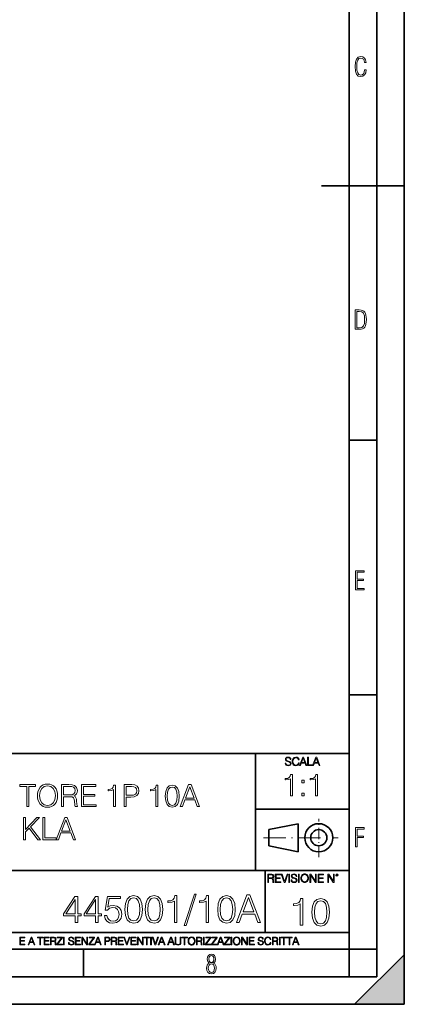
# Model space of a CAD drawing. Extents: x 0 to 420, y 0 to 297.
# Drawn here: x 350 to 420, y 0 to 179 of the extents above; entities that cross this region are included whole.
import ezdxf

# ---------------------------------------------------------------- set-up
doc = ezdxf.new("R2010")
doc.units = 0
doc.linetypes.add('DASHDOT', pattern=[18.5, 12, -3, 0.5, -3])

msp = doc.modelspace()

# ---------------------------------------------------------------- linework, layer by layer
at = {"color": 7, "lineweight": 35}
for p, q in [((420, 0), (420, 297)), ((420, 0), (420, 297)), ((415, 4.99976), (415, 292)), ((410, 9.99976), (410, 287)), ((405, 148.5), (420, 148.5)), ((410, 102.333), (415, 102.333)), ((410, 56.166401), (415, 56.166401)), ((234.999802, 45.500252), (410, 45.500252)), ((393, 24.300249), (393, 45.500252)), ((393, 35.384029), (410, 35.384029)), ((395.458008, 31.689131), (400.769989, 32.769131)), ((400.769989, 27.67433), (400.769989, 32.769131)), ((395.458008, 28.75433), (395.458008, 31.689131)), ((395.458008, 28.75433), (400.769989, 27.67433)), ((254.999802, 24.300249), (410, 24.300249)), ((394.799988, 24.300249), (394.799988, 13.00025)), ((234.999802, 13.00025), (410, 13.00025)), ((25.000401, 9.99976), (410, 9.99976)), ((234.999802, 10.00025), (410, 10.00025)), ((361.875, 4.99976), (361.875, 9.99976)), ((410, 9.99976), (415, 9.99976)), ((410, 4.99976), (410, 9.99976)), ((411, 0), (420, 9)), ((420, 0), (420, 9)), ((267.5, 4.99976), (415, 4.99976)), ((0, 0), (420, 0)), ((0, 0), (420, 0)), ((411, 0), (420, 0))]:
    msp.add_line(p, q, dxfattribs=at)
at = {"color": 7, "linetype": 'DASHDOT', "lineweight": 18, "ltscale": 0.173997}
msp.add_line((404.497986, 26.70113), (404.497986, 33.66103), dxfattribs=at)
at = {"color": 7, "linetype": 'DASHDOT', "lineweight": 18, "ltscale": 0.338425}
msp.add_line((394.484009, 30.221729), (408.020996, 30.221729), dxfattribs=at)
at = {"color": 7, "lineweight": 18}
for points in [[(413.098236, 169.552216), (412.802246, 169.552216), (412.727081, 169.129395), (412.586151, 168.82402), (412.374725, 168.640808), (412.106934, 168.579727), (411.778076, 168.673691), (411.552582, 168.964966), (411.421051, 169.448853), (411.378754, 170.130066), (411.421051, 170.80658), (411.552582, 171.290466), (411.778076, 171.581741), (412.106934, 171.680405), (412.370026, 171.624023), (412.576752, 171.468994), (412.712982, 171.210602), (412.774048, 170.862946), (413.074738, 170.862946), (412.994873, 171.323349), (412.802246, 171.661606), (412.496887, 171.873016), (412.106934, 171.948181), (411.637146, 171.835434), (411.317688, 171.497177), (411.129761, 170.928726), (411.073395, 170.130066), (411.129761, 169.322006), (411.317688, 168.753555), (411.637146, 168.415298), (412.106934, 168.307251), (412.501587, 168.382416), (412.802246, 168.61731), (412.999573, 169.007248)], [(411.109863, 122.479729), (411.838043, 122.479729), (412.166901, 122.49852), (412.439392, 122.573685), (412.660187, 122.695839), (412.834015, 122.879059), (412.960876, 123.118652), (413.05014, 123.419327), (413.101807, 123.790466), (413.120605, 124.232079), (413.101807, 124.668991), (413.05014, 125.040131), (412.965576, 125.340805), (412.834015, 125.580399), (412.660187, 125.758926), (412.439392, 125.881073), (412.162201, 125.956238), (411.838043, 125.979729), (411.109863, 125.979729)], [(411.401154, 122.742813), (411.401154, 125.721336), (411.819275, 125.721336), (412.307861, 125.641472), (412.608521, 125.387779), (412.75885, 124.927383), (412.791748, 124.607918), (412.805847, 124.227379), (412.75885, 123.527382), (412.608521, 123.066978), (412.307861, 122.817986), (411.819275, 122.742813)], [(411.14386, 75.172127), (412.75058, 75.172127), (412.75058, 75.444611), (411.43515, 75.444611), (411.43515, 76.868103), (412.619019, 76.868103), (412.619019, 77.135887), (411.43515, 77.135887), (411.43515, 78.399643), (412.75058, 78.399643), (412.75058, 78.672127), (411.14386, 78.672127)], [(398.408203, 43.764439), (398.408203, 43.754005), (398.443665, 43.545383), (398.552155, 43.393089), (398.727417, 43.301292), (398.967316, 43.267914), (399.18219, 43.29921), (399.34494, 43.384743), (399.447144, 43.520348), (399.484711, 43.701851), (399.455505, 43.862492), (399.369965, 43.98349), (399.223938, 44.0732), (399.013214, 44.142044), (398.837982, 44.185856), (398.723236, 44.223408), (398.646027, 44.275562), (398.600159, 44.346497), (398.585541, 44.442463), (398.606415, 44.561378), (398.673157, 44.651085), (398.781647, 44.705326), (398.929779, 44.726189), (399.084137, 44.703239), (399.200989, 44.638569), (399.271912, 44.534256), (399.299042, 44.392391), (399.440887, 44.392391), (399.403351, 44.584328), (399.303192, 44.728275), (399.146729, 44.817986), (398.936035, 44.849277), (398.729492, 44.817986), (398.575104, 44.736622), (398.477051, 44.60936), (398.443665, 44.446636), (398.468719, 44.288082), (398.543823, 44.177509), (398.671082, 44.098236), (398.85257, 44.039822), (398.994446, 44.004353), (399.150909, 43.954285), (399.259399, 43.893784), (399.321991, 43.808247), (399.342834, 43.687248), (399.31781, 43.564159), (399.244781, 43.47028), (399.12796, 43.409779), (398.969421, 43.391003), (398.789978, 43.416039), (398.658569, 43.489056), (398.577209, 43.605885), (398.550079, 43.764439)], [(400.796936, 43.799904), (400.755219, 43.626747), (400.661346, 43.497398), (400.521576, 43.418121), (400.342133, 43.391003), (400.125183, 43.434814), (399.962463, 43.564159), (399.858154, 43.776955), (399.822662, 44.064854), (399.858154, 44.348583), (399.960358, 44.555119), (400.121002, 44.682381), (400.337982, 44.726189), (400.509033, 44.701157), (400.644653, 44.630222), (400.738525, 44.517567), (400.782349, 44.371529), (400.917938, 44.371529), (400.867889, 44.567635), (400.748962, 44.717846), (400.56955, 44.813812), (400.337982, 44.849277), (400.066772, 44.795036), (399.954102, 44.730362), (399.858154, 44.640656), (399.726715, 44.394478), (399.691254, 44.23801), (399.680817, 44.062767), (399.691254, 43.883354), (399.726715, 43.726887), (399.856049, 43.476536), (400.062592, 43.320068), (400.333801, 43.267914), (400.57373, 43.305466), (400.757294, 43.407692), (400.878296, 43.574589), (400.932556, 43.799904)], [(401.020172, 43.309639), (401.164124, 43.309639), (401.335205, 43.768608), (402.011139, 43.768608), (402.180115, 43.309639), (402.324066, 43.309639), (401.754517, 44.809639), (401.589722, 44.809639)], [(401.381104, 43.891697), (401.671082, 44.663601), (401.963135, 43.891697)], [(402.482605, 43.309639), (403.390137, 43.309639), (403.390137, 43.432728), (402.6203, 43.432728), (402.6203, 44.809639), (402.482605, 44.809639)], [(403.390137, 43.309639), (403.534088, 43.309639), (403.705139, 43.768608), (404.381104, 43.768608), (404.550079, 43.309639), (404.694031, 43.309639), (404.124481, 44.809639), (403.959656, 44.809639)], [(403.751038, 43.891697), (404.041046, 44.663601), (404.333099, 43.891697)], [(399.353058, 37.825653), (399.720245, 37.825653), (399.720245, 41.714386), (399.397552, 41.714386), (399.314117, 41.363899), (399.130524, 41.12468), (398.824554, 40.985596), (398.412872, 40.946655), (398.390625, 40.946655), (398.390625, 40.707432), (398.446228, 40.707432), (398.991455, 40.757504), (399.353058, 40.9244)], [(403.920502, 37.825653), (404.287689, 37.825653), (404.287689, 41.714386), (403.965027, 41.714386), (403.881561, 41.363899), (403.697968, 41.12468), (403.391998, 40.985596), (402.980316, 40.946655), (402.958069, 40.946655), (402.958069, 40.707432), (403.013702, 40.707432), (403.558899, 40.757504), (403.920502, 40.9244)], [(351.555359, 35.863914), (351.922546, 35.863914), (351.922546, 39.535683), (353.168701, 39.535683), (353.168701, 39.863914), (350.309174, 39.863914), (350.309174, 39.535683), (351.555359, 39.535683)], [(353.491394, 37.861134), (353.519196, 37.388252), (353.619324, 36.97657), (353.986511, 36.314541), (354.565094, 35.897293), (354.921143, 35.791592), (355.321716, 35.752647), (355.716705, 35.791592), (356.072754, 35.897293), (356.389862, 36.069756), (356.656891, 36.314541), (356.868286, 36.614956), (357.024078, 36.97657), (357.118652, 37.388252), (357.157593, 37.861134), (357.124207, 38.328449), (357.024078, 38.740131), (356.868286, 39.101746), (356.656891, 39.407726), (356.389862, 39.646946), (356.072754, 39.819408), (355.716705, 39.930676), (355.321716, 39.969616), (354.921143, 39.930676), (354.565094, 39.819408), (354.25354, 39.646946), (353.986511, 39.407726), (353.619324, 38.740131), (353.519196, 38.322884)], [(353.86969, 37.861134), (353.975403, 38.606613), (354.270233, 39.168503), (354.731995, 39.51899), (355.321716, 39.641384), (355.916962, 39.51899), (356.373169, 39.168503), (356.673584, 38.612175), (356.779297, 37.861134), (356.673584, 37.104527), (356.373169, 36.548199), (355.916962, 36.197712), (355.321716, 36.080883), (354.72644, 36.197712), (354.270233, 36.548199), (353.969818, 37.104527)], [(357.875244, 35.863914), (358.242432, 35.863914), (358.242432, 37.655293), (359.410706, 37.655293), (359.805695, 37.616348), (360.044922, 37.48283), (360.167328, 37.221355), (360.228516, 36.804108), (360.27301, 36.275597), (360.306396, 36.025249), (360.36203, 35.863914), (360.768158, 35.863914), (360.768158, 35.919548), (360.684692, 36.047504), (360.640198, 36.286724), (360.590118, 36.887558), (360.551178, 37.226917), (360.478851, 37.488392), (360.334229, 37.683109), (360.089417, 37.816628), (360.36203, 37.961273), (360.567871, 38.172676), (360.690277, 38.456406), (360.734772, 38.801327), (360.606812, 39.335403), (360.245209, 39.702579), (359.777893, 39.84166), (359.210449, 39.863914), (357.875244, 39.863914)], [(358.242432, 37.983524), (358.242432, 39.535683), (359.282745, 39.535683), (359.716705, 39.513428), (360.056061, 39.396599), (360.27301, 39.140686), (360.356476, 38.790199), (360.289703, 38.417461), (360.100555, 38.167114), (359.772339, 38.022469), (359.304993, 37.983524)], [(361.47467, 35.863914), (364.161743, 35.863914), (364.161743, 36.192146), (361.841858, 36.192146), (361.841858, 37.755432), (363.900269, 37.755432), (363.900269, 38.083664), (361.841858, 38.083664), (361.841858, 39.535683), (364.095001, 39.535683), (364.095001, 39.863914), (361.47467, 39.863914)], [(367.266052, 35.863914), (367.63324, 35.863914), (367.63324, 39.752647), (367.310577, 39.752647), (367.227112, 39.402161), (367.043518, 39.162941), (366.737549, 39.023857), (366.325867, 38.984917), (366.303619, 38.984917), (366.303619, 38.745693), (366.359253, 38.745693), (366.904449, 38.795765), (367.266052, 38.962662)], [(369.190948, 35.863914), (369.558136, 35.863914), (369.558136, 37.599659), (370.409302, 37.599659), (371.060211, 37.666416), (371.527527, 37.877823), (371.805695, 38.233871), (371.900269, 38.740131), (371.816833, 39.229702), (371.566467, 39.580189), (371.16037, 39.791592), (370.587341, 39.863914), (369.190948, 39.863914)], [(369.558136, 37.927891), (369.558136, 39.535683), (370.570648, 39.535683), (370.993469, 39.485611), (371.28833, 39.340965), (371.460785, 39.09618), (371.521973, 38.745693), (371.449646, 38.361828), (371.24939, 38.111481), (370.904449, 37.966835), (370.414886, 37.927891)], [(374.976776, 35.863914), (375.343933, 35.863914), (375.343933, 39.752647), (375.021271, 39.752647), (374.937836, 39.402161), (374.754242, 39.162941), (374.448273, 39.023857), (374.03656, 38.984917), (374.014343, 38.984917), (374.014343, 38.745693), (374.069946, 38.745693), (374.615173, 38.795765), (374.976776, 38.962662)], [(376.662445, 37.755432), (376.745911, 36.887558), (376.990662, 36.258907), (377.391235, 35.880604), (377.936432, 35.752647), (378.476074, 35.875042), (378.882202, 36.258907), (379.126984, 36.881996), (379.216003, 37.749866), (379.126984, 38.612175), (378.882202, 39.240826), (378.476074, 39.619129), (377.936432, 39.752647), (377.391235, 39.624695), (376.990662, 39.246391), (376.745911, 38.617741)], [(377.040741, 37.755432), (377.09082, 38.489784), (377.257721, 39.012733), (377.535889, 39.318714), (377.936432, 39.424416), (378.331421, 39.318714), (378.615173, 39.012733), (378.782043, 38.489784), (378.837708, 37.755432), (378.782043, 37.009949), (378.615173, 36.492565), (378.331421, 36.181023), (377.936432, 36.080883), (377.535889, 36.181023), (377.257721, 36.492565), (377.09082, 37.015514)], [(379.388458, 35.863914), (379.772308, 35.863914), (380.228516, 37.087837), (382.031006, 37.087837), (382.481628, 35.863914), (382.865509, 35.863914), (381.346741, 39.863914), (380.907227, 39.863914)], [(380.350891, 37.416069), (381.124207, 39.474483), (381.903046, 37.416069)], [(401.455994, 40.162231), (401.823151, 40.162231), (401.823151, 40.657364), (401.455994, 40.657364)], [(401.455994, 37.825653), (401.823151, 37.825653), (401.823151, 38.320786), (401.455994, 38.320786)], [(350.946167, 29.863914), (351.313354, 29.863914), (351.313354, 31.276989), (351.980957, 31.961271), (353.583191, 29.863914), (354.039368, 29.863914), (352.225739, 32.206055), (353.85022, 33.863914), (353.37735, 33.863914), (351.313354, 31.744305), (351.313354, 33.863914), (350.946167, 33.863914)], [(354.501129, 29.863914), (356.921143, 29.863914), (356.921143, 30.192148), (354.868286, 30.192148), (354.868286, 33.863914), (354.501129, 33.863914)], [(356.921143, 29.863914), (357.305023, 29.863914), (357.7612, 31.087837), (359.563721, 31.087837), (360.014343, 29.863914), (360.398193, 29.863914), (358.879425, 33.863914), (358.439941, 33.863914)], [(357.883606, 31.416071), (358.656891, 33.474483), (359.43576, 31.416071)], [(411.14386, 28.569124), (411.43515, 28.569124), (411.43515, 30.265097), (412.619019, 30.265097), (412.619019, 30.532883), (411.43515, 30.532883), (411.43515, 31.79664), (412.75058, 31.79664), (412.75058, 32.069122), (411.14386, 32.069122)], [(395.266907, 22.126818), (395.404602, 22.126818), (395.404602, 22.798584), (395.842712, 22.798584), (395.990814, 22.783981), (396.080536, 22.733912), (396.126434, 22.635859), (396.149384, 22.479391), (396.166077, 22.281199), (396.178589, 22.187319), (396.199463, 22.126818), (396.351746, 22.126818), (396.351746, 22.14768), (396.320465, 22.195663), (396.303772, 22.285372), (396.284973, 22.510685), (396.270386, 22.637943), (396.243256, 22.735996), (396.189026, 22.809015), (396.097229, 22.859085), (396.199463, 22.913326), (396.276642, 22.992603), (396.32254, 23.099001), (396.339233, 23.228348), (396.291229, 23.428625), (396.15564, 23.566317), (395.980408, 23.618473), (395.767609, 23.626818), (395.266907, 23.626818)], [(395.404602, 22.921671), (395.404602, 23.503731), (395.794708, 23.503731), (395.957458, 23.495384), (396.084717, 23.451574), (396.166077, 23.355608), (396.197357, 23.224174), (396.172333, 23.084398), (396.10141, 22.990517), (395.978302, 22.936275), (395.80307, 22.921671)], [(396.616699, 22.126818), (397.624359, 22.126818), (397.624359, 22.249905), (396.754395, 22.249905), (396.754395, 22.836136), (397.526306, 22.836136), (397.526306, 22.959225), (396.754395, 22.959225), (396.754395, 23.503731), (397.599304, 23.503731), (397.599304, 23.626818), (396.616699, 23.626818)], [(398.231445, 22.126818), (398.379547, 22.126818), (398.899017, 23.626818), (398.759247, 23.626818), (398.306549, 22.302061), (397.853821, 23.626818), (397.709869, 23.626818)], [(399.07428, 22.126818), (399.211975, 22.126818), (399.211975, 23.626818), (399.07428, 23.626818)], [(399.48526, 22.581615), (399.48526, 22.571184), (399.520721, 22.362562), (399.629211, 22.210266), (399.804443, 22.118473), (400.044373, 22.085093), (400.259247, 22.116386), (400.421967, 22.201921), (400.5242, 22.337526), (400.561768, 22.51903), (400.532562, 22.679668), (400.447021, 22.800671), (400.300964, 22.890379), (400.090271, 22.959225), (399.915039, 23.003035), (399.800293, 23.040586), (399.723083, 23.092743), (399.677185, 23.163673), (399.662598, 23.259642), (399.683441, 23.378555), (399.750214, 23.468264), (399.858704, 23.522507), (400.006836, 23.543369), (400.161194, 23.52042), (400.278046, 23.455748), (400.348969, 23.351435), (400.376099, 23.209572), (400.517944, 23.209572), (400.480408, 23.401505), (400.380249, 23.545454), (400.223785, 23.635162), (400.013092, 23.666456), (399.806549, 23.635162), (399.652161, 23.553799), (399.554108, 23.42654), (399.520721, 23.263813), (399.545776, 23.105261), (399.62088, 22.99469), (399.748138, 22.915413), (399.929626, 22.856998), (400.071503, 22.821533), (400.227966, 22.771463), (400.336456, 22.710962), (400.399017, 22.625427), (400.419891, 22.504425), (400.394867, 22.381338), (400.321838, 22.287458), (400.205017, 22.226957), (400.046448, 22.208181), (399.867035, 22.233215), (399.735596, 22.306234), (399.654236, 22.423063), (399.627136, 22.581615)], [(400.832977, 22.126818), (400.970673, 22.126818), (400.970673, 23.626818), (400.832977, 23.626818)], [(401.252289, 22.875774), (401.262726, 22.698444), (401.300293, 22.544064), (401.437988, 22.295803), (401.654938, 22.139336), (401.788452, 22.099697), (401.93866, 22.085093), (402.086792, 22.099697), (402.220306, 22.139336), (402.339233, 22.204008), (402.439362, 22.295803), (402.518646, 22.408459), (402.577057, 22.544064), (402.612518, 22.698444), (402.627136, 22.875774), (402.614624, 23.051018), (402.577057, 23.205399), (402.518646, 23.341003), (402.439362, 23.455748), (402.339233, 23.545454), (402.220306, 23.610128), (402.086792, 23.651852), (401.93866, 23.666456), (401.788452, 23.651852), (401.654938, 23.610128), (401.538116, 23.545454), (401.437988, 23.455748), (401.300293, 23.205399), (401.262726, 23.048931)], [(401.394165, 22.875774), (401.433807, 23.155329), (401.544373, 23.366039), (401.717529, 23.497471), (401.93866, 23.543369), (402.161896, 23.497471), (402.332977, 23.366039), (402.445618, 23.157415), (402.48526, 22.875774), (402.445618, 22.592047), (402.332977, 22.383425), (402.161896, 22.251991), (401.93866, 22.208181), (401.715454, 22.251991), (401.544373, 22.383425), (401.431702, 22.592047)], [(402.89624, 22.126818), (403.033936, 22.126818), (403.033936, 23.414022), (403.87677, 22.126818), (404.029083, 22.126818), (404.029083, 23.626818), (403.891388, 23.626818), (403.891388, 22.339613), (403.048553, 23.626818), (402.89624, 23.626818)], [(404.36496, 22.126818), (405.37262, 22.126818), (405.37262, 22.249905), (404.502655, 22.249905), (404.502655, 22.836136), (405.274567, 22.836136), (405.274567, 22.959225), (404.502655, 22.959225), (404.502655, 23.503731), (405.347565, 23.503731), (405.347565, 23.626818), (404.36496, 23.626818)], [(406.148682, 22.126818), (406.286377, 22.126818), (406.286377, 23.414022), (407.129211, 22.126818), (407.281494, 22.126818), (407.281494, 23.626818), (407.143829, 23.626818), (407.143829, 22.339613), (406.300964, 23.626818), (406.148682, 23.626818)], [(407.596527, 23.428625), (407.611145, 23.351435), (407.652863, 23.288849), (407.792633, 23.232519), (407.932404, 23.288849), (407.974121, 23.351435), (407.990814, 23.428625), (407.974121, 23.503731), (407.932404, 23.568403), (407.867737, 23.610128), (407.792633, 23.626818), (407.715454, 23.610128), (407.652863, 23.568403)], [(407.692505, 23.430712), (407.72171, 23.501644), (407.792633, 23.532938), (407.861481, 23.501644), (407.892761, 23.430712), (407.863556, 23.359779), (407.792633, 23.330572), (407.719604, 23.357695)], [(369.341492, 17.216822), (369.445801, 16.131981), (369.75177, 15.346168), (370.252472, 14.873289), (370.93399, 14.713345), (371.608521, 14.866335), (372.11618, 15.346168), (372.42215, 16.125027), (372.533417, 17.209867), (372.42215, 18.287754), (372.11618, 19.073566), (371.608521, 19.546446), (370.93399, 19.713345), (370.252472, 19.5534), (369.75177, 19.080521), (369.445801, 18.294708)], [(373.041077, 17.216822), (373.145386, 16.131981), (373.451355, 15.346168), (373.952057, 14.873289), (374.633575, 14.713345), (375.308105, 14.866335), (375.815765, 15.346168), (376.121735, 16.125027), (376.233002, 17.209867), (376.121735, 18.287754), (375.815765, 19.073566), (375.308105, 19.546446), (374.633575, 19.713345), (373.952057, 19.5534), (373.451355, 19.080521), (373.145386, 18.294708)], [(378.33316, 14.852427), (378.792114, 14.852427), (378.792114, 19.713345), (378.388794, 19.713345), (378.284485, 19.275236), (378.054993, 18.97621), (377.672516, 18.802357), (377.157898, 18.753677), (377.130096, 18.753677), (377.130096, 18.454651), (377.199615, 18.454651), (377.881134, 18.517239), (378.33316, 18.725863)], [(381.963196, 19.984554), (380.092529, 14.268282), (380.433289, 14.268282), (382.296997, 19.984554)], [(384.063324, 14.852427), (384.522308, 14.852427), (384.522308, 19.713345), (384.118958, 19.713345), (384.014648, 19.275236), (383.785156, 18.97621), (383.402679, 18.802357), (382.888092, 18.753677), (382.86026, 18.753677), (382.86026, 18.454651), (382.92981, 18.454651), (383.611328, 18.517239), (384.063324, 18.725863)], [(386.17041, 17.216822), (386.274719, 16.131981), (386.580719, 15.346168), (387.081421, 14.873289), (387.762909, 14.713345), (388.437469, 14.866335), (388.945099, 15.346168), (389.251099, 16.125027), (389.362366, 17.209867), (389.251099, 18.287754), (388.945099, 19.073566), (388.437469, 19.546446), (387.762909, 19.713345), (387.081421, 19.5534), (386.580719, 19.080521), (386.274719, 18.294708)], [(389.577942, 14.852427), (390.05777, 14.852427), (390.627991, 16.38233), (392.881134, 16.38233), (393.444397, 14.852427), (393.924255, 14.852427), (392.025787, 19.852427), (391.47641, 19.852427)], [(360.335938, 14.852427), (360.794891, 14.852427), (360.794891, 16.055487), (361.434692, 16.055487), (361.434692, 16.424053), (360.794891, 16.424053), (360.794891, 19.574263), (360.301147, 19.574263), (358.242737, 16.424053), (358.242737, 16.055487), (360.335938, 16.055487)], [(360.335938, 16.424053), (358.660004, 16.424053), (360.335938, 18.997072)], [(364.035522, 14.852427), (364.494476, 14.852427), (364.494476, 16.055487), (365.134247, 16.055487), (365.134247, 16.424053), (364.494476, 16.424053), (364.494476, 19.574263), (364.000732, 19.574263), (361.942322, 16.424053), (361.942322, 16.055487), (364.035522, 16.055487)], [(364.035522, 16.424053), (362.359589, 16.424053), (364.035522, 18.997072)], [(365.648865, 16.104164), (365.774048, 15.52002), (366.093933, 15.081912), (366.566803, 14.810702), (367.192688, 14.713345), (367.846375, 14.831564), (368.340088, 15.144499), (368.660004, 15.652148), (368.771271, 16.333651), (368.660004, 16.994289), (368.354004, 17.50194), (367.874176, 17.821829), (367.255249, 17.940048), (366.67807, 17.856598), (366.260834, 17.627113), (366.497253, 19.205694), (368.548737, 19.205694), (368.548737, 19.574263), (366.17041, 19.574263), (365.801849, 17.091648), (366.184326, 17.091648), (366.587677, 17.446306), (367.178772, 17.57148), (367.644684, 17.481077), (367.999359, 17.23073), (368.214935, 16.834347), (368.29837, 16.312788), (368.221893, 15.79123), (368.006317, 15.408754), (367.6586, 15.165361), (367.206573, 15.081912), (366.754578, 15.151453), (366.413818, 15.360076), (366.191284, 15.679965), (366.100891, 16.104164)], [(369.814362, 17.216822), (369.876953, 18.134764), (370.085571, 18.788448), (370.433289, 19.170925), (370.93399, 19.303053), (371.427734, 19.170925), (371.782379, 18.788448), (371.990997, 18.134764), (372.060547, 17.216822), (371.990997, 16.284971), (371.782379, 15.63824), (371.427734, 15.248811), (370.93399, 15.123636), (370.433289, 15.248811), (370.085571, 15.63824), (369.876953, 16.291925)], [(373.513947, 17.216822), (373.576538, 18.134764), (373.785156, 18.788448), (374.132874, 19.170925), (374.633575, 19.303053), (375.127319, 19.170925), (375.481964, 18.788448), (375.690582, 18.134764), (375.760132, 17.216822), (375.690582, 16.284971), (375.481964, 15.63824), (375.127319, 15.248811), (374.633575, 15.123636), (374.132874, 15.248811), (373.785156, 15.63824), (373.576538, 16.291925)], [(386.643311, 17.216822), (386.705902, 18.134764), (386.91452, 18.788448), (387.262207, 19.170925), (387.762909, 19.303053), (388.256653, 19.170925), (388.611328, 18.788448), (388.819946, 18.134764), (388.889465, 17.216822), (388.819946, 16.284971), (388.611328, 15.63824), (388.256653, 15.248811), (387.762909, 15.123636), (387.262207, 15.248811), (386.91452, 15.63824), (386.705902, 16.291925)], [(390.781006, 16.792622), (391.74762, 19.365639), (392.721191, 16.792622)], [(401.143829, 14.342888), (401.602814, 14.342888), (401.602814, 19.203806), (401.199463, 19.203806), (401.095154, 18.765697), (400.865662, 18.466671), (400.483185, 18.292818), (399.968597, 18.244139), (399.940765, 18.244139), (399.940765, 17.945114), (400.010315, 17.945114), (400.691803, 18.0077), (401.143829, 18.216324)], [(403.250916, 16.707283), (403.355225, 15.622443), (403.661224, 14.836629), (404.161896, 14.36375), (404.843414, 14.203806), (405.517944, 14.356796), (406.025604, 14.836629), (406.331604, 15.615489), (406.442841, 16.700329), (406.331604, 17.778215), (406.025604, 18.564028), (405.517944, 19.036907), (404.843414, 19.203806), (404.161896, 19.043861), (403.661224, 18.570982), (403.355225, 17.785168)], [(403.723785, 16.707283), (403.786377, 17.625225), (403.994995, 18.27891), (404.342712, 18.661385), (404.843414, 18.793514), (405.337158, 18.661385), (405.691803, 18.27891), (405.900421, 17.625225), (405.969971, 16.707283), (405.900421, 15.775433), (405.691803, 15.128701), (405.337158, 14.739272), (404.843414, 14.614098), (404.342712, 14.739272), (403.994995, 15.128701), (403.786377, 15.782387)], [(350.301117, 10.781829), (351.241577, 10.781829), (351.241577, 10.89671), (350.429626, 10.89671), (350.429626, 11.443859), (351.150085, 11.443859), (351.150085, 11.558742), (350.429626, 11.558742), (350.429626, 12.066947), (351.218231, 12.066947), (351.218231, 12.181828), (350.301117, 12.181828)], [(351.800415, 10.781829), (351.934784, 10.781829), (352.094452, 11.210201), (352.725311, 11.210201), (352.883026, 10.781829), (353.017395, 10.781829), (352.485809, 12.181828), (352.332001, 12.181828)], [(352.137268, 11.325084), (352.407928, 12.045528), (352.680542, 11.325084)], [(353.950073, 10.781829), (354.078583, 10.781829), (354.078583, 12.066947), (354.51474, 12.066947), (354.51474, 12.181828), (353.513916, 12.181828), (353.513916, 12.066947), (353.950073, 12.066947)], [(354.688049, 10.781829), (355.62851, 10.781829), (355.62851, 10.89671), (354.816559, 10.89671), (354.816559, 11.443859), (355.536987, 11.443859), (355.536987, 11.558742), (354.816559, 11.558742), (354.816559, 12.066947), (355.605133, 12.066947), (355.605133, 12.181828), (354.688049, 12.181828)], [(355.866058, 10.781829), (355.994568, 10.781829), (355.994568, 11.408811), (356.403473, 11.408811), (356.541718, 11.395181), (356.625458, 11.348449), (356.668274, 11.256933), (356.689697, 11.110897), (356.705292, 10.925918), (356.71698, 10.838296), (356.73645, 10.781829), (356.878571, 10.781829), (356.878571, 10.8013), (356.849365, 10.846085), (356.833801, 10.929812), (356.816284, 11.140104), (356.802643, 11.258881), (356.777344, 11.350396), (356.726685, 11.418547), (356.641022, 11.465278), (356.73645, 11.515904), (356.808472, 11.589895), (356.851318, 11.6892), (356.866882, 11.809923), (356.822113, 11.99685), (356.695557, 12.125361), (356.531982, 12.17404), (356.333374, 12.181828), (355.866058, 12.181828)], [(355.994568, 11.523693), (355.994568, 12.066947), (356.358704, 12.066947), (356.510559, 12.059158), (356.629333, 12.018269), (356.705292, 11.928699), (356.734497, 11.806029), (356.711121, 11.67557), (356.644928, 11.587949), (356.530029, 11.537323), (356.366486, 11.523693)], [(357.003204, 10.781829), (358.042969, 10.781829), (358.042969, 10.89671), (357.15509, 10.89671), (358.029358, 12.070842), (358.029358, 12.181828), (357.069397, 12.181828), (357.069397, 12.066947), (357.86969, 12.066947), (357.003204, 10.900605)], [(358.24353, 10.781829), (358.37204, 10.781829), (358.37204, 12.181828), (358.24353, 12.181828)], [(359.113892, 11.206307), (359.113892, 11.196571), (359.147003, 11.001857), (359.24826, 10.859715), (359.411804, 10.77404), (359.635742, 10.742886), (359.836304, 10.772093), (359.988159, 10.851926), (360.083588, 10.978491), (360.118622, 11.147893), (360.09137, 11.297823), (360.011536, 11.410758), (359.875244, 11.494485), (359.678589, 11.558742), (359.515015, 11.599631), (359.407898, 11.63468), (359.335876, 11.683359), (359.29303, 11.749562), (359.279419, 11.83913), (359.298889, 11.950118), (359.361176, 12.033846), (359.462433, 12.084472), (359.600677, 12.103943), (359.744781, 12.082524), (359.853821, 12.022162), (359.920013, 11.924806), (359.945312, 11.792399), (360.077728, 11.792399), (360.042694, 11.971537), (359.949219, 12.10589), (359.803192, 12.189617), (359.606537, 12.218824), (359.413757, 12.189617), (359.269653, 12.113679), (359.178162, 11.994903), (359.147003, 11.843025), (359.170349, 11.695042), (359.240479, 11.591843), (359.359253, 11.517851), (359.528625, 11.463331), (359.661041, 11.430229), (359.807068, 11.383498), (359.908325, 11.32703), (359.966736, 11.247197), (359.986206, 11.134263), (359.96286, 11.019381), (359.894714, 10.931759), (359.785675, 10.875292), (359.637695, 10.857768), (359.470215, 10.881133), (359.347565, 10.949284), (359.271606, 11.058324), (359.246307, 11.206307)], [(360.362, 10.781829), (361.30249, 10.781829), (361.30249, 10.89671), (360.49054, 10.89671), (360.49054, 11.443859), (361.210968, 11.443859), (361.210968, 11.558742), (360.49054, 11.558742), (360.49054, 12.066947), (361.279114, 12.066947), (361.279114, 12.181828), (360.362, 12.181828)], [(361.540039, 10.781829), (361.668549, 10.781829), (361.668549, 11.98322), (362.4552, 10.781829), (362.597351, 10.781829), (362.597351, 12.181828), (362.468842, 12.181828), (362.468842, 10.980438), (361.68219, 12.181828), (361.540039, 12.181828)], [(362.788177, 10.781829), (363.827942, 10.781829), (363.827942, 10.89671), (362.940063, 10.89671), (363.814331, 12.070842), (363.814331, 12.181828), (362.85437, 12.181828), (362.85437, 12.066947), (363.654663, 12.066947), (362.788177, 10.900605)], [(363.853271, 10.781829), (363.98761, 10.781829), (364.147278, 11.210201), (364.778137, 11.210201), (364.935852, 10.781829), (365.070221, 10.781829), (364.538635, 12.181828), (364.384827, 12.181828)], [(364.190125, 11.325084), (364.460754, 12.045528), (364.733368, 11.325084)], [(365.704987, 10.781829), (365.833496, 10.781829), (365.833496, 11.389339), (366.131409, 11.389339), (366.359253, 11.412705), (366.522797, 11.486697), (366.620148, 11.611315), (366.653259, 11.788505), (366.624023, 11.959854), (366.536438, 12.082524), (366.394287, 12.156516), (366.193726, 12.181828), (365.704987, 12.181828)], [(365.833496, 11.504221), (365.833496, 12.066947), (366.187866, 12.066947), (366.335876, 12.049423), (366.439087, 11.998796), (366.49942, 11.913122), (366.520844, 11.790452), (366.495544, 11.656098), (366.425415, 11.568477), (366.304718, 11.517851), (366.133362, 11.504221)], [(366.881073, 10.781829), (367.009583, 10.781829), (367.009583, 11.408811), (367.418488, 11.408811), (367.556732, 11.395181), (367.640442, 11.348449), (367.683289, 11.256933), (367.704712, 11.110897), (367.720276, 10.925918), (367.731995, 10.838296), (367.751465, 10.781829), (367.893585, 10.781829), (367.893585, 10.8013), (367.86438, 10.846085), (367.848816, 10.929812), (367.831299, 11.140104), (367.817627, 11.258881), (367.792328, 11.350396), (367.741699, 11.418547), (367.656036, 11.465278), (367.751465, 11.515904), (367.823486, 11.589895), (367.866333, 11.6892), (367.881897, 11.809923), (367.837097, 11.99685), (367.710571, 12.125361), (367.546997, 12.17404), (367.348389, 12.181828), (366.881073, 12.181828)], [(367.009583, 11.523693), (367.009583, 12.066947), (367.373718, 12.066947), (367.525574, 12.059158), (367.644348, 12.018269), (367.720276, 11.928699), (367.749512, 11.806029), (367.726135, 11.67557), (367.659912, 11.587949), (367.545044, 11.537323), (367.38147, 11.523693)], [(368.140869, 10.781829), (369.08136, 10.781829), (369.08136, 10.89671), (368.269409, 10.89671), (368.269409, 11.443859), (368.989838, 11.443859), (368.989838, 11.558742), (368.269409, 11.558742), (368.269409, 12.066947), (369.057983, 12.066947), (369.057983, 12.181828), (368.140869, 12.181828)], [(369.647949, 10.781829), (369.786224, 10.781829), (370.271057, 12.181828), (370.140594, 12.181828), (369.718079, 10.94539), (369.295532, 12.181828), (369.161194, 12.181828)], [(370.424896, 10.781829), (371.365356, 10.781829), (371.365356, 10.89671), (370.553406, 10.89671), (370.553406, 11.443859), (371.273865, 11.443859), (371.273865, 11.558742), (370.553406, 11.558742), (370.553406, 12.066947), (371.34198, 12.066947), (371.34198, 12.181828), (370.424896, 12.181828)], [(371.602905, 10.781829), (371.731445, 10.781829), (371.731445, 11.98322), (372.518066, 10.781829), (372.660217, 10.781829), (372.660217, 12.181828), (372.531708, 12.181828), (372.531708, 10.980438), (371.745056, 12.181828), (371.602905, 12.181828)], [(373.271606, 10.781829), (373.400146, 10.781829), (373.400146, 12.066947), (373.836304, 12.066947), (373.836304, 12.181828), (372.835449, 12.181828), (372.835449, 12.066947), (373.271606, 12.066947)], [(374.019348, 10.781829), (374.147827, 10.781829), (374.147827, 12.181828), (374.019348, 12.181828)], [(374.80011, 10.781829), (374.938385, 10.781829), (375.423218, 12.181828), (375.292755, 12.181828), (374.870239, 10.94539), (374.447693, 12.181828), (374.313354, 12.181828)], [(375.41156, 10.781829), (375.545898, 10.781829), (375.705566, 11.210201), (376.336426, 11.210201), (376.494141, 10.781829), (376.62851, 10.781829), (376.096924, 12.181828), (375.943115, 12.181828)], [(375.748413, 11.325084), (376.019043, 12.045528), (376.291656, 11.325084)], [(377.097778, 10.781829), (377.232117, 10.781829), (377.391785, 11.210201), (378.022675, 11.210201), (378.180389, 10.781829), (378.314758, 10.781829), (377.783173, 12.181828), (377.629333, 12.181828)], [(377.434631, 11.325084), (377.705292, 12.045528), (377.977905, 11.325084)], [(378.453003, 12.181828), (378.453003, 11.282246), (378.486084, 11.046641), (378.585388, 10.877239), (378.750916, 10.777935), (378.984558, 10.742886), (379.216278, 10.777935), (379.381775, 10.877239), (379.483032, 11.046641), (379.518066, 11.282246), (379.518066, 12.181828), (379.389587, 12.181828), (379.389587, 11.29977), (379.366211, 11.103108), (379.294159, 10.964861), (379.169556, 10.88308), (378.984558, 10.857768), (378.797638, 10.88308), (378.673035, 10.964861), (378.602905, 11.103108), (378.581512, 11.29977), (378.581512, 12.181828)], [(380.117798, 10.781829), (380.246338, 10.781829), (380.246338, 12.066947), (380.682495, 12.066947), (380.682495, 12.181828), (379.681641, 12.181828), (379.681641, 12.066947), (380.117798, 12.066947)], [(380.79541, 11.480855), (380.805176, 11.315348), (380.84021, 11.171259), (380.968719, 10.939548), (381.171204, 10.793511), (381.295837, 10.756516), (381.436035, 10.742886), (381.57428, 10.756516), (381.698914, 10.793511), (381.809875, 10.853873), (381.903351, 10.939548), (381.977356, 11.044694), (382.03186, 11.171259), (382.064941, 11.315348), (382.078613, 11.480855), (382.066895, 11.644416), (382.03186, 11.788505), (381.977356, 11.91507), (381.903351, 12.022162), (381.809875, 12.10589), (381.698914, 12.166252), (381.57428, 12.205194), (381.436035, 12.218824), (381.295837, 12.205194), (381.171204, 12.166252), (381.062195, 12.10589), (380.968719, 12.022162), (380.84021, 11.788505), (380.805176, 11.642468)], [(380.927826, 11.480855), (380.964844, 11.741774), (381.068024, 11.938436), (381.229614, 12.061106), (381.436035, 12.103943), (381.644379, 12.061106), (381.804047, 11.938436), (381.90918, 11.74372), (381.946167, 11.480855), (381.90918, 11.216043), (381.804047, 11.021328), (381.644379, 10.898658), (381.436035, 10.857768), (381.227692, 10.898658), (381.068024, 11.021328), (380.962891, 11.216043)], [(382.329773, 10.781829), (382.458313, 10.781829), (382.458313, 11.408811), (382.867188, 11.408811), (383.005432, 11.395181), (383.089172, 11.348449), (383.132019, 11.256933), (383.153442, 11.110897), (383.169006, 10.925918), (383.180695, 10.838296), (383.200165, 10.781829), (383.342285, 10.781829), (383.342285, 10.8013), (383.31311, 10.846085), (383.297516, 10.929812), (383.279999, 11.140104), (383.266357, 11.258881), (383.241028, 11.350396), (383.19043, 11.418547), (383.104736, 11.465278), (383.200165, 11.515904), (383.272217, 11.589895), (383.315033, 11.6892), (383.330627, 11.809923), (383.285828, 11.99685), (383.159271, 12.125361), (382.995728, 12.17404), (382.797119, 12.181828), (382.329773, 12.181828)], [(382.458313, 11.523693), (382.458313, 12.066947), (382.822418, 12.066947), (382.974304, 12.059158), (383.093079, 12.018269), (383.169006, 11.928699), (383.198212, 11.806029), (383.174866, 11.67557), (383.108643, 11.587949), (382.993774, 11.537323), (382.8302, 11.523693)], [(383.599335, 10.781829), (383.727844, 10.781829), (383.727844, 12.181828), (383.599335, 12.181828)], [(383.928406, 10.781829), (384.96817, 10.781829), (384.96817, 10.89671), (384.080261, 10.89671), (384.954529, 12.070842), (384.954529, 12.181828), (383.994598, 12.181828), (383.994598, 12.066947), (384.794861, 12.066947), (383.928406, 10.900605)], [(385.036316, 10.781829), (386.076111, 10.781829), (386.076111, 10.89671), (385.188202, 10.89671), (386.062469, 12.070842), (386.062469, 12.181828), (385.102539, 12.181828), (385.102539, 12.066947), (385.902802, 12.066947), (385.036316, 10.900605)], [(386.10141, 10.781829), (386.235779, 10.781829), (386.395447, 11.210201), (387.026306, 11.210201), (387.184021, 10.781829), (387.318359, 10.781829), (386.786804, 12.181828), (386.632996, 12.181828)], [(386.438263, 11.325084), (386.708923, 12.045528), (386.981506, 11.325084)], [(387.343689, 10.781829), (388.383484, 10.781829), (388.383484, 10.89671), (387.495575, 10.89671), (388.369843, 12.070842), (388.369843, 12.181828), (387.409912, 12.181828), (387.409912, 12.066947), (388.210175, 12.066947), (387.343689, 10.900605)], [(388.584045, 10.781829), (388.712524, 10.781829), (388.712524, 12.181828), (388.584045, 12.181828)], [(388.975403, 11.480855), (388.985138, 11.315348), (389.020203, 11.171259), (389.148682, 10.939548), (389.351196, 10.793511), (389.47583, 10.756516), (389.616028, 10.742886), (389.754272, 10.756516), (389.878876, 10.793511), (389.989868, 10.853873), (390.083313, 10.939548), (390.157318, 11.044694), (390.211853, 11.171259), (390.244934, 11.315348), (390.258575, 11.480855), (390.246887, 11.644416), (390.211853, 11.788505), (390.157318, 11.91507), (390.083313, 12.022162), (389.989868, 12.10589), (389.878876, 12.166252), (389.754272, 12.205194), (389.616028, 12.218824), (389.47583, 12.205194), (389.351196, 12.166252), (389.242157, 12.10589), (389.148682, 12.022162), (389.020203, 11.788505), (388.985138, 11.642468)], [(389.107788, 11.480855), (389.144806, 11.741774), (389.247986, 11.938436), (389.409607, 12.061106), (389.616028, 12.103943), (389.824341, 12.061106), (389.984009, 11.938436), (390.089172, 11.74372), (390.12616, 11.480855), (390.089172, 11.216043), (389.984009, 11.021328), (389.824341, 10.898658), (389.616028, 10.857768), (389.407654, 10.898658), (389.247986, 11.021328), (389.142853, 11.216043)], [(390.509766, 10.781829), (390.638275, 10.781829), (390.638275, 11.98322), (391.424927, 10.781829), (391.567078, 10.781829), (391.567078, 12.181828), (391.438538, 12.181828), (391.438538, 10.980438), (390.651917, 12.181828), (390.509766, 12.181828)], [(391.880554, 10.781829), (392.821014, 10.781829), (392.821014, 10.89671), (392.009064, 10.89671), (392.009064, 11.443859), (392.729492, 11.443859), (392.729492, 11.558742), (392.009064, 11.558742), (392.009064, 12.066947), (392.797668, 12.066947), (392.797668, 12.181828), (391.880554, 12.181828)], [(393.477203, 11.206307), (393.477203, 11.196571), (393.510315, 11.001857), (393.611572, 10.859715), (393.775116, 10.77404), (393.999023, 10.742886), (394.199585, 10.772093), (394.351501, 10.851926), (394.446899, 10.978491), (394.481934, 11.147893), (394.454681, 11.297823), (394.374847, 11.410758), (394.238525, 11.494485), (394.04187, 11.558742), (393.878326, 11.599631), (393.77124, 11.63468), (393.699188, 11.683359), (393.656342, 11.749562), (393.6427, 11.83913), (393.66217, 11.950118), (393.724487, 12.033846), (393.825745, 12.084472), (393.963989, 12.103943), (394.108093, 12.082524), (394.217133, 12.022162), (394.283325, 11.924806), (394.308655, 11.792399), (394.44104, 11.792399), (394.406006, 11.971537), (394.312531, 12.10589), (394.166504, 12.189617), (393.969849, 12.218824), (393.777069, 12.189617), (393.632996, 12.113679), (393.541443, 11.994903), (393.510315, 11.843025), (393.533691, 11.695042), (393.60376, 11.591843), (393.722534, 11.517851), (393.891968, 11.463331), (394.024353, 11.430229), (394.17041, 11.383498), (394.271667, 11.32703), (394.330078, 11.247197), (394.349548, 11.134263), (394.326172, 11.019381), (394.257996, 10.931759), (394.148987, 10.875292), (394.000977, 10.857768), (393.833557, 10.881133), (393.710876, 10.949284), (393.634949, 11.058324), (393.609619, 11.206307)], [(395.706696, 11.239408), (395.667755, 11.077795), (395.580139, 10.957072), (395.449677, 10.88308), (395.282227, 10.857768), (395.079712, 10.898658), (394.927856, 11.019381), (394.830505, 11.21799), (394.797363, 11.486697), (394.830505, 11.751509), (394.925903, 11.944277), (395.075806, 12.063053), (395.27832, 12.103943), (395.437988, 12.080577), (395.564575, 12.014374), (395.652161, 11.909228), (395.693054, 11.772927), (395.819641, 11.772927), (395.772888, 11.955959), (395.661926, 12.096154), (395.494446, 12.185723), (395.27832, 12.218824), (395.025208, 12.168199), (394.920044, 12.107838), (394.830505, 12.02411), (394.707825, 11.794346), (394.674713, 11.64831), (394.664978, 11.48475), (394.674713, 11.317295), (394.707825, 11.171259), (394.828552, 10.937601), (395.021301, 10.791565), (395.274414, 10.742886), (395.498352, 10.777935), (395.669708, 10.873344), (395.782654, 11.029117), (395.833252, 11.239408)], [(396.080566, 10.781829), (396.209045, 10.781829), (396.209045, 11.408811), (396.617981, 11.408811), (396.756226, 11.395181), (396.839935, 11.348449), (396.882751, 11.256933), (396.904175, 11.110897), (396.919769, 10.925918), (396.931458, 10.838296), (396.950928, 10.781829), (397.093079, 10.781829), (397.093079, 10.8013), (397.063843, 10.846085), (397.048279, 10.929812), (397.030762, 11.140104), (397.01712, 11.258881), (396.991821, 11.350396), (396.941193, 11.418547), (396.85553, 11.465278), (396.950928, 11.515904), (397.022949, 11.589895), (397.065796, 11.6892), (397.08136, 11.809923), (397.036591, 11.99685), (396.910034, 12.125361), (396.74646, 12.17404), (396.547852, 12.181828), (396.080566, 12.181828)], [(396.209045, 11.523693), (396.209045, 12.066947), (396.573181, 12.066947), (396.725037, 12.059158), (396.843811, 12.018269), (396.919769, 11.928699), (396.948975, 11.806029), (396.925598, 11.67557), (396.859406, 11.587949), (396.744507, 11.537323), (396.580963, 11.523693)], [(397.350098, 10.781829), (397.478607, 10.781829), (397.478607, 12.181828), (397.350098, 12.181828)], [(398.099731, 10.781829), (398.228271, 10.781829), (398.228271, 12.066947), (398.664429, 12.066947), (398.664429, 12.181828), (397.663574, 12.181828), (397.663574, 12.066947), (398.099731, 12.066947)], [(399.13562, 10.781829), (399.26416, 10.781829), (399.26416, 12.066947), (399.700317, 12.066947), (399.700317, 12.181828), (398.699463, 12.181828), (398.699463, 12.066947), (399.13562, 12.066947)], [(399.708099, 10.781829), (399.842468, 10.781829), (400.002136, 11.210201), (400.632996, 11.210201), (400.79071, 10.781829), (400.925049, 10.781829), (400.393494, 12.181828), (400.239685, 12.181828)], [(400.044952, 11.325084), (400.315613, 12.045528), (400.588196, 11.325084)], [(384.656067, 7.458982), (384.444672, 7.32274), (384.294342, 7.125424), (384.200378, 6.871733), (384.17218, 6.566364), (384.228577, 6.115357), (384.402374, 5.786499), (384.674866, 5.584485), (385.041321, 5.514015), (385.403046, 5.584485), (385.675537, 5.786499), (385.844666, 6.115357), (385.905731, 6.566364), (385.872864, 6.871733), (385.7836, 7.125424), (385.628571, 7.32274), (385.421844, 7.458982), (385.708435, 7.764351), (385.802399, 8.201263), (385.746002, 8.577103), (385.595673, 8.858982), (385.356079, 9.037505), (385.041321, 9.098579), (384.721863, 9.037505), (384.482269, 8.858982), (384.331909, 8.577103), (384.280243, 8.201263), (384.374207, 7.759653)], [(385.605072, 6.566364), (385.562805, 6.228109), (385.450043, 5.979116), (385.266815, 5.82878), (385.022522, 5.777102), (384.797028, 5.82878), (384.623199, 5.983814), (384.510437, 6.232807), (384.47287, 6.571062), (384.510437, 6.885827), (384.627899, 7.125424), (384.811127, 7.27576), (385.041321, 7.332136), (385.266815, 7.27576), (385.445343, 7.125424), (385.562805, 6.885827)], [(385.497009, 8.220056), (385.464142, 7.942874), (385.374878, 7.740861), (385.229248, 7.614015), (385.041321, 7.571733), (384.843994, 7.614015), (384.703064, 7.740861), (384.6091, 7.942874), (384.580902, 8.220056), (384.6091, 8.483143), (384.703064, 8.680458), (384.848694, 8.802606), (385.041321, 8.844888), (385.229248, 8.802606), (385.374878, 8.680458), (385.464142, 8.483143)]]:
    msp.add_lwpolyline(points, close=True, dxfattribs=at)
at = {"color": 7, "lineweight": 35}
for radius in [2.548, 1.468]:
    msp.add_circle((404.497986, 30.221729), radius, dxfattribs=at)
at = {"color": 7, "lineweight": 5}
msp.add_solid([(420, 0), (411, 0), (420, 9)], dxfattribs=at)

doc.saveas('drawing.dxf')
